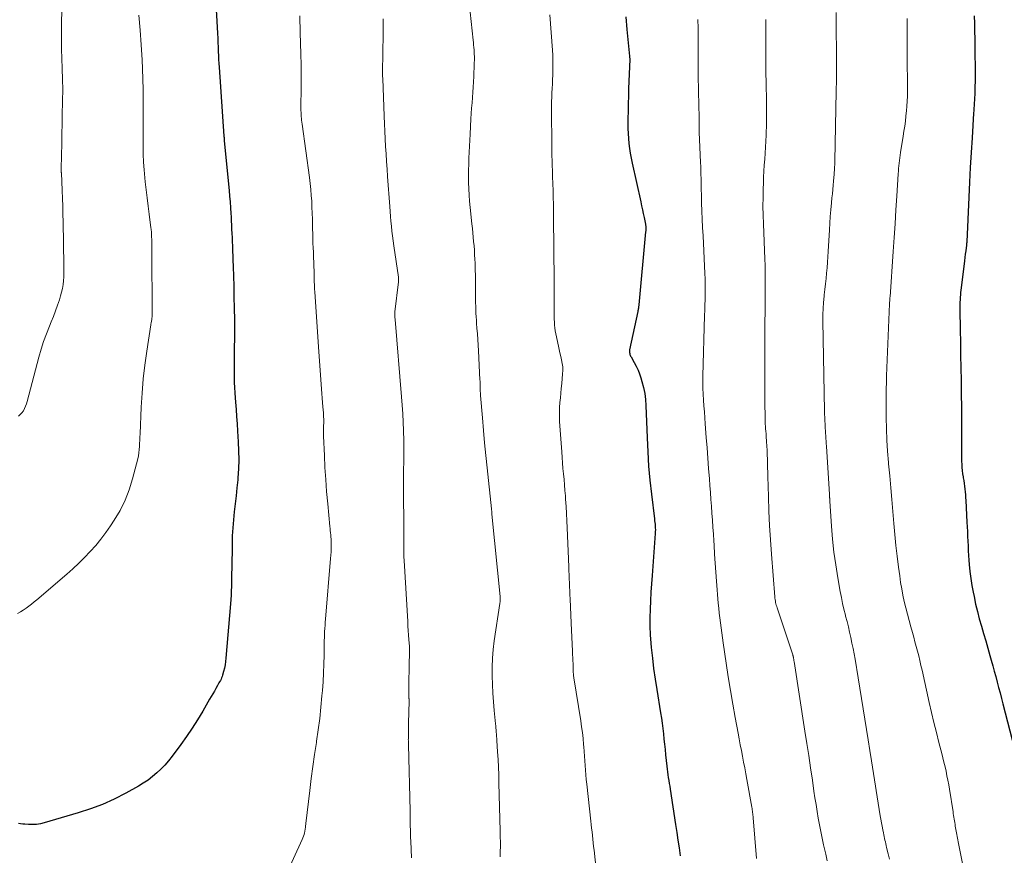
# Model space of a CAD drawing. Units: feet. Extents: x 1909998 to 1915028, y 539996 to 545000.
# Drawn here: x 1912073 to 1912222, y 540570 to 540696 of the extents above; entities that cross this region are included whole.
import ezdxf

# ---------------------------------------------------------------- set-up
doc = ezdxf.new("R2010")
doc.units = ezdxf.units.FT
doc.header["$LTSCALE"] = 100
doc.header["$MEASUREMENT"] = 0
doc.layers.add('CONTOUR INDEX', color=32, linetype='Continuous', lineweight=25)
doc.layers.add('CONTOUR INTERMEDIATE', color=40, linetype='Continuous', lineweight=15)

msp = doc.modelspace()

# ---------------------------------------------------------------- linework, layer by layer
at = {"layer": 'CONTOUR INDEX', "flags": 128}
for points, elevation in [([(1912102.37, 540699.81), (1912102.69, 540694.43), (1912102.7, 540694.16), (1912102.71, 540693.89), (1912102.72, 540693.62), (1912102.73, 540693.35), (1912102.74, 540693.07), (1912102.75, 540692.8), (1912102.76, 540692.53), (1912102.77, 540692.26), (1912102.79, 540691.62), (1912102.82, 540691.03), (1912102.85, 540690.44), (1912102.88, 540689.85), (1912102.92, 540689.26), (1912103.64, 540678.85), (1912103.65, 540678.76), (1912103.66, 540678.67), (1912103.66, 540678.58), (1912103.67, 540678.49), (1912103.68, 540678.4), (1912103.69, 540678.31), (1912103.7, 540678.22), (1912103.71, 540678.13), (1912104.44, 540670.63), (1912104.51, 540669.76), (1912104.59, 540668.89), (1912104.64, 540668.02), (1912104.7, 540667.14), (1912104.72, 540666.66), (1912104.75, 540666.03), (1912104.79, 540665.4), (1912104.82, 540664.77), (1912104.85, 540664.14), (1912104.88, 540663.51), (1912104.91, 540662.88), (1912104.93, 540662.25), (1912104.96, 540661.63), (1912104.97, 540661.43), (1912105, 540660.7), (1912105.02, 540659.97), (1912105.05, 540659.24), (1912105.07, 540658.51), (1912105.08, 540658.21), (1912105.11, 540657.34), (1912105.13, 540656.46), (1912105.15, 540655.58), (1912105.17, 540654.71), (1912105.21, 540652.67), (1912105.23, 540651.21), (1912105.24, 540649.75), (1912105.24, 540648.3), (1912105.22, 540646.84), (1912105.2, 540645.48), (1912105.19, 540644.7), (1912105.18, 540643.92), (1912105.19, 540643.14), (1912105.19, 540642.36), (1912105.21, 540641.58), (1912105.24, 540640.8), (1912105.28, 540640.02), (1912105.34, 540639.24), (1912105.39, 540638.6), (1912105.48, 540637.51), (1912105.56, 540636.41), (1912105.64, 540635.32), (1912105.71, 540634.22), (1912105.82, 540632.59), (1912105.87, 540631.23), (1912105.89, 540629.87), (1912105.84, 540628.51), (1912105.75, 540627.15), (1912105.73, 540626.86), (1912105.61, 540625.65), (1912105.49, 540624.43), (1912105.36, 540623.22), (1912105.22, 540622.01), (1912105.09, 540620.8), (1912104.99, 540619.59), (1912104.92, 540618.37), (1912104.88, 540617.15), (1912104.83, 540613.38), (1912104.82, 540612.72), (1912104.81, 540612.06), (1912104.79, 540611.4), (1912104.78, 540610.73), (1912104.76, 540610.07), (1912104.73, 540609.41), (1912104.69, 540608.75), (1912104.64, 540608.09), (1912103.96, 540599.89), (1912103.9, 540599.37), (1912103.83, 540598.86), (1912103.72, 540598.36), (1912103.6, 540597.86), (1912103.44, 540597.27), (1912103.37, 540597.07), (1912103.3, 540596.87), (1912103.21, 540596.68), (1912103.11, 540596.49), (1912103, 540596.3), (1912102.9, 540596.12), (1912102.79, 540595.93), (1912102.69, 540595.74), (1912102.43, 540595.29), (1912102.2, 540594.88), (1912101.96, 540594.46), (1912101.72, 540594.05), (1912101.49, 540593.64), (1912100.44, 540591.85), (1912099.65, 540590.56), (1912098.84, 540589.28), (1912097.99, 540588.03), (1912097.11, 540586.81), (1912095.79, 540585.03), (1912095.26, 540584.35), (1912094.71, 540583.7), (1912094.11, 540583.09), (1912093.5, 540582.5), (1912092.84, 540581.95), (1912092.16, 540581.43), (1912091.45, 540580.95), (1912090.72, 540580.51), (1912088.8, 540579.44), (1912087.06, 540578.55), (1912085.29, 540577.74), (1912083.47, 540577.05), (1912081.61, 540576.45), (1912076.46, 540574.96), (1912075.87, 540574.82), (1912075.28, 540574.72), (1912074.68, 540574.69), (1912074.08, 540574.69), (1912073.5, 540574.73), (1912073.19, 540574.76), (1912072.88, 540574.8), (1912072.57, 540574.87)], 1100), ([(1912164.46, 540696.88), (1912164.64, 540695), (1912165.04, 540690.95), (1912165.04, 540690.88), (1912165.05, 540690.8), (1912165.05, 540690.73), (1912165.06, 540690.66), (1912165.06, 540690.54), (1912165.06, 540690.42), (1912164.9, 540686.04), (1912164.86, 540684.91), (1912164.83, 540683.78), (1912164.81, 540682.64), (1912164.79, 540681.51), (1912164.78, 540680.74), (1912164.78, 540679.99), (1912164.81, 540679.24), (1912164.86, 540678.49), (1912164.94, 540677.74), (1912165.04, 540677), (1912165.15, 540676.26), (1912165.29, 540675.52), (1912165.44, 540674.78), (1912166.74, 540668.9), (1912166.87, 540668.31), (1912167, 540667.72), (1912167.12, 540667.14), (1912167.24, 540666.55), (1912167.45, 540665.52), (1912167.46, 540665.44), (1912167.47, 540665.37), (1912167.48, 540665.3), (1912167.49, 540665.22), (1912167.5, 540665.15), (1912167.5, 540665.07), (1912167.51, 540665), (1912167.5, 540664.93), (1912167.5, 540664.83), (1912167.5, 540664.71), (1912167.49, 540664.6), (1912167.48, 540664.48), (1912167.47, 540664.36), (1912166.43, 540653.31), (1912166.42, 540653.18), (1912166.4, 540653.05), (1912166.39, 540652.93), (1912166.37, 540652.8), (1912166.35, 540652.68), (1912166.33, 540652.55), (1912166.3, 540652.43), (1912166.28, 540652.3), (1912165.05, 540646.5), (1912165.03, 540646.36), (1912165.03, 540646.23), (1912165.04, 540646.09), (1912165.06, 540645.95), (1912165.09, 540645.82), (1912165.14, 540645.69), (1912165.2, 540645.56), (1912165.26, 540645.44), (1912165.76, 540644.59), (1912166.05, 540644.03), (1912166.32, 540643.46), (1912166.55, 540642.88), (1912166.76, 540642.28), (1912166.92, 540641.72), (1912167.15, 540640.82), (1912167.34, 540639.92), (1912167.45, 540639.01), (1912167.52, 540638.09), (1912167.69, 540633.22), (1912167.79, 540631.08), (1912167.93, 540628.94), (1912168.12, 540626.8), (1912168.35, 540624.66), (1912168.8, 540620.94), (1912168.83, 540620.67), (1912168.86, 540620.39), (1912168.89, 540620.12), (1912168.91, 540619.84), (1912168.93, 540619.57), (1912168.94, 540619.29), (1912168.93, 540619.01), (1912168.92, 540618.74), (1912168.44, 540612.39), (1912168.35, 540611.11), (1912168.27, 540609.83), (1912168.2, 540608.55), (1912168.14, 540607.27), (1912168.12, 540605.98), (1912168.12, 540604.7), (1912168.18, 540603.42), (1912168.27, 540602.14), (1912168.33, 540601.49), (1912168.49, 540599.89), (1912168.68, 540598.3), (1912168.9, 540596.7), (1912169.15, 540595.11), (1912169.74, 540591.59), (1912169.86, 540590.8), (1912169.98, 540590.01), (1912170.08, 540589.22), (1912170.16, 540588.43), (1912170.24, 540587.63), (1912170.33, 540586.84), (1912170.41, 540586.04), (1912170.49, 540585.25), (1912170.66, 540583.53), (1912170.71, 540583.09), (1912170.76, 540582.66), (1912170.83, 540582.23), (1912170.9, 540581.79), (1912170.97, 540581.36), (1912171.04, 540580.93), (1912171.11, 540580.5), (1912171.18, 540580.06), (1912172.01, 540574.68), (1912172.19, 540573.5), (1912172.36, 540572.33), (1912172.53, 540571.15), (1912172.69, 540569.97)], 1080), ([(1912217.19, 540697.07), (1912217.23, 540695.9), (1912217.26, 540694.73), (1912217.28, 540693.56), (1912217.29, 540692.39), (1912217.32, 540688.18), (1912217.32, 540687.6), (1912217.32, 540687.02), (1912217.31, 540686.44), (1912217.29, 540685.86), (1912217.28, 540685.5), (1912217.27, 540685.1), (1912217.25, 540684.7), (1912217.23, 540684.3), (1912217.21, 540683.9), (1912217.18, 540683.5), (1912217.16, 540683.1), (1912217.13, 540682.71), (1912217.11, 540682.31), (1912216.87, 540678.61), (1912216.73, 540676.36), (1912216.6, 540674.11), (1912216.48, 540671.86), (1912216.37, 540669.61), (1912216.07, 540662.85), (1912216.06, 540662.79), (1912216.06, 540662.72), (1912216.05, 540662.66), (1912216.05, 540662.6), (1912216.04, 540662.53), (1912216.04, 540662.47), (1912216.03, 540662.4), (1912216.02, 540662.34), (1912215.91, 540661.48), (1912215.85, 540660.99), (1912215.79, 540660.5), (1912215.72, 540660), (1912215.66, 540659.51), (1912215.18, 540655.56), (1912215.14, 540655.2), (1912215.11, 540654.83), (1912215.08, 540654.47), (1912215.05, 540654.1), (1912215.04, 540653.73), (1912215.03, 540653.36), (1912215.02, 540653), (1912215.02, 540652.63), (1912215.08, 540649.53), (1912215.11, 540647.62), (1912215.14, 540645.7), (1912215.18, 540643.79), (1912215.21, 540641.87), (1912215.25, 540639.62), (1912215.28, 540638.05), (1912215.29, 540636.47), (1912215.29, 540634.89), (1912215.29, 540633.31), (1912215.27, 540631.11), (1912215.27, 540630.63), (1912215.27, 540630.15), (1912215.29, 540629.67), (1912215.31, 540629.19), (1912215.34, 540628.71), (1912215.39, 540628.24), (1912215.45, 540627.76), (1912215.52, 540627.28), (1912215.54, 540627.15), (1912215.61, 540626.73), (1912215.67, 540626.3), (1912215.73, 540625.88), (1912215.78, 540625.45), (1912215.83, 540625.02), (1912215.87, 540624.59), (1912215.9, 540624.16), (1912215.92, 540623.73), (1912216.09, 540620.46), (1912216.12, 540619.74), (1912216.16, 540619.01), (1912216.2, 540618.29), (1912216.23, 540617.57), (1912216.27, 540616.85), (1912216.31, 540616.13), (1912216.36, 540615.41), (1912216.41, 540614.68), (1912216.45, 540614.02), (1912216.55, 540612.97), (1912216.68, 540611.92), (1912216.84, 540610.88), (1912217.03, 540609.84), (1912217.17, 540609.18), (1912217.41, 540608.05), (1912217.68, 540606.93), (1912217.97, 540605.82), (1912218.29, 540604.71), (1912218.61, 540603.6), (1912218.94, 540602.5), (1912219.26, 540601.39), (1912219.58, 540600.28), (1912219.79, 540599.54), (1912220.02, 540598.73), (1912220.24, 540597.91), (1912220.46, 540597.08), (1912220.68, 540596.26), (1912220.9, 540595.44), (1912221.11, 540594.62), (1912221.33, 540593.79), (1912221.54, 540592.97), (1912223.31, 540586.15)], 1060)]:
    msp.add_lwpolyline(points, dxfattribs=dict(at, elevation=elevation))
at = {"layer": 'CONTOUR INTERMEDIATE', "flags": 128}
for points, elevation in [([(1912079.15, 540700.42), (1912079.07, 540695.79), (1912079.06, 540694.73), (1912079.05, 540693.67), (1912079.07, 540692.62), (1912079.09, 540691.56), (1912079.1, 540691.03), (1912079.13, 540690.24), (1912079.15, 540689.44), (1912079.18, 540688.64), (1912079.21, 540687.85), (1912079.24, 540687.05), (1912079.25, 540686.26), (1912079.25, 540685.46), (1912079.24, 540684.66), (1912079.05, 540675.26), (1912079.05, 540675.03), (1912079.04, 540674.8), (1912079.03, 540674.57), (1912079.02, 540674.35), (1912079.01, 540674.02), (1912079.01, 540673.96), (1912079.01, 540673.89), (1912079.01, 540673.83), (1912079.01, 540673.76), (1912079.01, 540673.75), (1912079.02, 540673.69), (1912079.02, 540673.63), (1912079.03, 540673.58), (1912079.03, 540673.52), (1912079.04, 540673.46), (1912079.04, 540673.41), (1912079.04, 540673.35), (1912079.05, 540673.29), (1912079.17, 540670.6), (1912079.21, 540669.42), (1912079.26, 540668.24), (1912079.29, 540667.05), (1912079.31, 540665.87), (1912079.43, 540659.32), (1912079.43, 540658.73), (1912079.42, 540658.15), (1912079.4, 540657.56), (1912079.37, 540656.97), (1912079.31, 540656.39), (1912079.22, 540655.81), (1912079.09, 540655.24), (1912078.94, 540654.68), (1912078.76, 540654.1), (1912078.48, 540653.25), (1912078.18, 540652.41), (1912077.86, 540651.58), (1912077.52, 540650.76), (1912077.24, 540650.11), (1912076.78, 540648.96), (1912076.35, 540647.8), (1912075.97, 540646.62), (1912075.63, 540645.43), (1912073.88, 540638.7), (1912073.77, 540638.34), (1912073.63, 540637.98), (1912073.47, 540637.64), (1912073.29, 540637.31), (1912073.07, 540637), (1912072.83, 540636.72), (1912072.56, 540636.46)], 1108), ([(1912140.61, 540700.46), (1912141.37, 540693.37), (1912141.4, 540693.01), (1912141.44, 540692.64), (1912141.47, 540692.28), (1912141.5, 540691.91), (1912141.52, 540691.63), (1912141.53, 540691.4), (1912141.54, 540691.18), (1912141.55, 540690.95), (1912141.55, 540690.72), (1912141.55, 540690.49), (1912141.55, 540690.26), (1912141.54, 540690.04), (1912141.54, 540689.81), (1912141.45, 540687.88), (1912141.41, 540687.08), (1912141.36, 540686.28), (1912141.31, 540685.48), (1912141.25, 540684.68), (1912141.2, 540683.88), (1912141.14, 540683.08), (1912141.09, 540682.28), (1912141.04, 540681.48), (1912140.91, 540679.17), (1912140.86, 540678.26), (1912140.82, 540677.35), (1912140.77, 540676.44), (1912140.73, 540675.53), (1912140.69, 540674.62), (1912140.67, 540673.71), (1912140.67, 540672.81), (1912140.68, 540671.9), (1912140.68, 540671.82), (1912140.72, 540670.88), (1912140.76, 540669.93), (1912140.84, 540668.99), (1912140.92, 540668.05), (1912141.18, 540665.56), (1912141.25, 540664.89), (1912141.32, 540664.23), (1912141.38, 540663.57), (1912141.44, 540662.9), (1912141.5, 540662.24), (1912141.55, 540661.58), (1912141.59, 540660.91), (1912141.62, 540660.24), (1912141.65, 540659.64), (1912141.68, 540658.68), (1912141.7, 540657.71), (1912141.72, 540656.75), (1912141.73, 540655.78), (1912141.73, 540654.67), (1912141.73, 540654.15), (1912141.74, 540653.62), (1912141.75, 540653.1), (1912141.76, 540652.58), (1912141.78, 540652.05), (1912141.81, 540651.53), (1912141.85, 540651.01), (1912141.89, 540650.49), (1912141.94, 540649.81), (1912142.01, 540648.95), (1912142.07, 540648.09), (1912142.13, 540647.23), (1912142.18, 540646.37), (1912142.4, 540641.96), (1912142.41, 540641.78), (1912142.41, 540641.6), (1912142.42, 540641.42), (1912142.42, 540641.24), (1912142.42, 540641.06), (1912142.43, 540640.88), (1912142.43, 540640.7), (1912142.44, 540640.52), (1912142.44, 540640.45), (1912142.45, 540640.23), (1912142.46, 540640.02), (1912142.48, 540639.8), (1912142.5, 540639.59), (1912142.77, 540636.23), (1912142.93, 540634.33), (1912143.1, 540632.44), (1912143.29, 540630.55), (1912143.48, 540628.66), (1912144.13, 540622.44), (1912144.14, 540622.34), (1912144.15, 540622.24), (1912144.17, 540622.14), (1912144.18, 540622.04), (1912144.19, 540621.94), (1912144.2, 540621.84), (1912144.21, 540621.74), (1912144.22, 540621.64), (1912145.46, 540609.22), (1912145.46, 540609.15), (1912145.47, 540609.07), (1912145.48, 540608.99), (1912145.48, 540608.91), (1912145.48, 540608.84), (1912145.48, 540608.76), (1912145.48, 540608.68), (1912145.47, 540608.6), (1912145.47, 540608.55), (1912145.46, 540608.44), (1912145.45, 540608.33), (1912145.43, 540608.23), (1912145.42, 540608.12), (1912144.56, 540602.48), (1912144.39, 540601.17), (1912144.28, 540599.85), (1912144.23, 540598.53), (1912144.23, 540597.21), (1912144.23, 540597.19), (1912144.28, 540595.87), (1912144.35, 540594.56), (1912144.45, 540593.24), (1912144.57, 540591.93), (1912144.76, 540589.95), (1912144.79, 540589.63), (1912144.82, 540589.31), (1912144.85, 540588.99), (1912144.87, 540588.67), (1912144.9, 540588.35), (1912144.92, 540588.03), (1912144.94, 540587.71), (1912144.96, 540587.39), (1912145.07, 540585.7), (1912145.13, 540584.53), (1912145.19, 540583.37), (1912145.23, 540582.2), (1912145.27, 540581.03), (1912145.46, 540573.71), (1912145.46, 540573.34), (1912145.47, 540572.97), (1912145.48, 540572.61), (1912145.49, 540572.24), (1912145.49, 540572.18), (1912145.49, 540571.84), (1912145.49, 540571.5), (1912145.49, 540571.17), (1912145.48, 540570.83), (1912145.48, 540570.5), (1912145.47, 540570.16), (1912145.46, 540569.83)], 1088), ([(1912152.95, 540697.19), (1912153.37, 540691.84), (1912153.41, 540691.1), (1912153.44, 540690.36), (1912153.45, 540689.62), (1912153.45, 540688.88), (1912153.44, 540688.73), (1912153.42, 540688.06), (1912153.4, 540687.4), (1912153.37, 540686.74), (1912153.33, 540686.07), (1912153.29, 540685.41), (1912153.27, 540684.74), (1912153.25, 540684.08), (1912153.25, 540683.41), (1912153.28, 540676.77), (1912153.29, 540676.27), (1912153.3, 540675.76), (1912153.31, 540675.26), (1912153.32, 540674.75), (1912153.34, 540674.25), (1912153.36, 540673.74), (1912153.38, 540673.24), (1912153.4, 540672.73), (1912153.44, 540671.65), (1912153.47, 540670.61), (1912153.5, 540669.57), (1912153.52, 540668.53), (1912153.53, 540667.48), (1912153.59, 540660.91), (1912153.6, 540660.28), (1912153.6, 540659.66), (1912153.61, 540659.04), (1912153.61, 540658.41), (1912153.61, 540657.79), (1912153.61, 540657.16), (1912153.62, 540656.54), (1912153.62, 540655.92), (1912153.64, 540652.5), (1912153.64, 540652.05), (1912153.64, 540651.61), (1912153.65, 540651.16), (1912153.66, 540650.72), (1912153.68, 540650.27), (1912153.72, 540649.83), (1912153.78, 540649.39), (1912153.86, 540648.96), (1912154.27, 540647.09), (1912154.39, 540646.56), (1912154.51, 540646.04), (1912154.63, 540645.51), (1912154.76, 540644.98), (1912154.86, 540644.46), (1912154.92, 540643.93), (1912154.94, 540643.39), (1912154.91, 540642.86), (1912154.78, 540641.4), (1912154.71, 540640.68), (1912154.64, 540639.96), (1912154.57, 540639.24), (1912154.5, 540638.53), (1912154.45, 540637.81), (1912154.43, 540637.09), (1912154.43, 540636.37), (1912154.46, 540635.65), (1912154.77, 540631.07), (1912154.83, 540630.24), (1912154.89, 540629.4), (1912154.96, 540628.57), (1912155.04, 540627.74), (1912155.12, 540626.91), (1912155.19, 540626.07), (1912155.26, 540625.24), (1912155.32, 540624.41), (1912155.35, 540623.91), (1912155.42, 540622.83), (1912155.49, 540621.74), (1912155.54, 540620.66), (1912155.59, 540619.57), (1912155.84, 540613.68), (1912155.87, 540613.08), (1912155.89, 540612.47), (1912155.91, 540611.87), (1912155.94, 540611.27), (1912155.96, 540610.66), (1912155.98, 540610.06), (1912156.01, 540609.45), (1912156.03, 540608.85), (1912156.2, 540605.17), (1912156.25, 540604.12), (1912156.3, 540603.06), (1912156.35, 540602), (1912156.39, 540600.95), (1912156.47, 540599.41), (1912156.48, 540599.12), (1912156.49, 540598.83), (1912156.5, 540598.54), (1912156.51, 540598.25), (1912156.51, 540597.94), (1912156.52, 540597.8), (1912156.52, 540597.67), (1912156.53, 540597.54), (1912156.54, 540597.4), (1912156.55, 540597.27), (1912156.57, 540597.14), (1912156.59, 540597), (1912156.61, 540596.87), (1912157.65, 540590.37), (1912157.78, 540589.49), (1912157.9, 540588.6), (1912158, 540587.71), (1912158.08, 540586.82), (1912158.1, 540586.44), (1912158.16, 540585.73), (1912158.21, 540585.03), (1912158.26, 540584.33), (1912158.31, 540583.62), (1912158.37, 540582.92), (1912158.42, 540582.22), (1912158.49, 540581.52), (1912158.56, 540580.82), (1912159.18, 540575.23), (1912159.24, 540574.68), (1912159.3, 540574.13), (1912159.36, 540573.57), (1912159.42, 540573.02), (1912159.48, 540572.47), (1912159.54, 540571.92), (1912159.6, 540571.37), (1912159.66, 540570.81), (1912160.77, 540560.14)], 1084), ([(1912196.3, 540697.55), (1912196.31, 540695.85), (1912196.32, 540694.15), (1912196.34, 540692.45), (1912196.35, 540690.75), (1912196.35, 540689.05), (1912196.34, 540687.35), (1912196.31, 540685.65), (1912196.11, 540675.04), (1912196.1, 540674.85), (1912196.09, 540674.65), (1912196.09, 540674.46), (1912196.08, 540674.27), (1912196.07, 540674.15), (1912196.06, 540674.01), (1912196.06, 540673.88), (1912196.05, 540673.74), (1912196.04, 540673.61), (1912196.03, 540673.47), (1912196.02, 540673.34), (1912196.01, 540673.2), (1912196, 540673.07), (1912195.92, 540672.05), (1912195.86, 540671.41), (1912195.8, 540670.77), (1912195.74, 540670.13), (1912195.67, 540669.49), (1912195.59, 540668.74), (1912195.5, 540667.72), (1912195.41, 540666.71), (1912195.34, 540665.69), (1912195.28, 540664.67), (1912195.12, 540661.4), (1912195.07, 540660.58), (1912195.01, 540659.76), (1912194.94, 540658.94), (1912194.86, 540658.12), (1912194.77, 540657.3), (1912194.68, 540656.48), (1912194.59, 540655.66), (1912194.51, 540654.85), (1912194.48, 540654.63), (1912194.4, 540653.7), (1912194.34, 540652.78), (1912194.31, 540651.85), (1912194.31, 540650.92), (1912194.54, 540637.26), (1912194.55, 540636.77), (1912194.57, 540636.27), (1912194.59, 540635.77), (1912194.62, 540635.28), (1912194.63, 540635.07), (1912194.66, 540634.68), (1912194.68, 540634.28), (1912194.71, 540633.89), (1912194.73, 540633.5), (1912194.75, 540633.11), (1912194.77, 540632.72), (1912194.8, 540632.33), (1912194.82, 540631.94), (1912195.28, 540624.62), (1912195.28, 540624.55), (1912195.29, 540624.49), (1912195.29, 540624.43), (1912195.3, 540624.36), (1912195.3, 540624.35), (1912195.31, 540624.29), (1912195.31, 540624.24), (1912195.32, 540624.18), (1912195.32, 540624.13), (1912195.33, 540624.07), (1912195.34, 540624.02), (1912195.34, 540623.96), (1912195.34, 540623.91), (1912195.35, 540623.88), (1912195.35, 540623.82), (1912195.35, 540623.75), (1912195.36, 540623.68), (1912195.36, 540623.62), (1912195.61, 540619.83), (1912195.77, 540617.87), (1912195.97, 540615.92), (1912196.24, 540613.97), (1912196.56, 540612.03), (1912196.93, 540609.94), (1912197.1, 540609.05), (1912197.28, 540608.15), (1912197.49, 540607.26), (1912197.71, 540606.38), (1912197.74, 540606.23), (1912197.95, 540605.42), (1912198.15, 540604.61), (1912198.34, 540603.79), (1912198.52, 540602.98), (1912198.7, 540602.16), (1912198.86, 540601.34), (1912199.02, 540600.52), (1912199.16, 540599.7), (1912199.63, 540596.91), (1912199.89, 540595.34), (1912200.14, 540593.77), (1912200.39, 540592.2), (1912200.64, 540590.63), (1912200.89, 540589.06), (1912201.14, 540587.49), (1912201.39, 540585.92), (1912201.64, 540584.35), (1912202.97, 540576.03), (1912203.06, 540575.5), (1912203.15, 540574.97), (1912203.25, 540574.45), (1912203.35, 540573.92), (1912203.46, 540573.42), (1912203.51, 540573.15), (1912203.57, 540572.88), (1912203.63, 540572.6), (1912203.69, 540572.33), (1912203.75, 540572.06), (1912203.81, 540571.78), (1912203.88, 540571.51), (1912203.94, 540571.24), (1912204.19, 540570.24), (1912204.38, 540569.47)], 1068), ([(1912090.77, 540697.15), (1912090.98, 540694.9), (1912091.14, 540692.66), (1912091.26, 540690.41), (1912091.33, 540689.02), (1912091.39, 540687.46), (1912091.43, 540685.91), (1912091.44, 540684.35), (1912091.43, 540682.79), (1912091.42, 540682.05), (1912091.41, 540680.86), (1912091.41, 540679.67), (1912091.41, 540678.48), (1912091.41, 540677.29), (1912091.44, 540676.1), (1912091.49, 540674.92), (1912091.57, 540673.73), (1912091.67, 540672.55), (1912091.73, 540671.94), (1912091.87, 540670.71), (1912092.01, 540669.49), (1912092.16, 540668.27), (1912092.32, 540667.05), (1912092.61, 540664.95), (1912092.63, 540664.78), (1912092.65, 540664.6), (1912092.67, 540664.43), (1912092.68, 540664.26), (1912092.69, 540664.09), (1912092.7, 540663.92), (1912092.71, 540663.74), (1912092.71, 540663.57), (1912092.72, 540663.26), (1912092.72, 540662.93), (1912092.73, 540662.6), (1912092.73, 540662.27), (1912092.73, 540661.94), (1912092.78, 540651.68), (1912092.77, 540651.57), (1912092.77, 540651.46), (1912092.76, 540651.35), (1912092.75, 540651.24), (1912092.74, 540651.13), (1912092.73, 540651.03), (1912092.71, 540650.92), (1912092.69, 540650.81), (1912092.68, 540650.79), (1912092.65, 540650.67), (1912092.63, 540650.55), (1912092.61, 540650.43), (1912092.59, 540650.31), (1912091.98, 540646.33), (1912091.69, 540644.22), (1912091.44, 540642.11), (1912091.27, 540639.98), (1912091.14, 540637.86), (1912090.95, 540633.79), (1912090.93, 540633.32), (1912090.91, 540632.84), (1912090.89, 540632.37), (1912090.88, 540631.89), (1912090.84, 540631.42), (1912090.79, 540630.95), (1912090.71, 540630.49), (1912090.61, 540630.03), (1912089.83, 540627.01), (1912089.32, 540625.36), (1912088.7, 540623.75), (1912087.92, 540622.22), (1912087.04, 540620.73), (1912086.48, 540619.89), (1912085.77, 540618.87), (1912085.03, 540617.88), (1912084.24, 540616.93), (1912083.42, 540616), (1912082.56, 540615.11), (1912081.68, 540614.24), (1912080.77, 540613.4), (1912079.85, 540612.57), (1912075.34, 540608.7), (1912074.94, 540608.37), (1912074.54, 540608.04), (1912074.13, 540607.73), (1912073.71, 540607.43), (1912073.28, 540607.14), (1912072.85, 540606.87), (1912072.4, 540606.62)], 1104), ([(1912115.13, 540697.05), (1912115.16, 540696.19), (1912115.18, 540695.33), (1912115.21, 540694.47), (1912115.26, 540692.91), (1912115.3, 540691.26), (1912115.33, 540689.62), (1912115.34, 540687.98), (1912115.34, 540686.34), (1912115.31, 540683.01), (1912115.31, 540682.72), (1912115.32, 540682.43), (1912115.33, 540682.13), (1912115.35, 540681.84), (1912115.37, 540681.54), (1912115.4, 540681.25), (1912115.43, 540680.96), (1912115.47, 540680.67), (1912116.59, 540672.58), (1912116.7, 540671.68), (1912116.8, 540670.79), (1912116.87, 540669.89), (1912116.93, 540668.99), (1912116.97, 540668.09), (1912117, 540667.19), (1912117.03, 540666.29), (1912117.05, 540665.39), (1912117.09, 540663.49), (1912117.09, 540663.15), (1912117.11, 540662.81), (1912117.12, 540662.47), (1912117.14, 540662.13), (1912117.16, 540661.79), (1912117.18, 540661.45), (1912117.19, 540661.1), (1912117.21, 540660.76), (1912117.29, 540658.15), (1912117.31, 540657.8), (1912117.32, 540657.44), (1912117.33, 540657.09), (1912117.33, 540656.73), (1912117.35, 540656.38), (1912117.36, 540656.02), (1912117.38, 540655.67), (1912117.4, 540655.31), (1912117.55, 540653.01), (1912117.64, 540651.5), (1912117.75, 540650), (1912117.85, 540648.49), (1912117.96, 540646.99), (1912118.44, 540640.57), (1912118.49, 540639.9), (1912118.54, 540639.22), (1912118.59, 540638.55), (1912118.64, 540637.88), (1912118.71, 540637), (1912118.72, 540636.77), (1912118.74, 540636.54), (1912118.74, 540636.31), (1912118.75, 540636.07), (1912118.75, 540635.84), (1912118.75, 540635.61), (1912118.75, 540635.38), (1912118.74, 540635.14), (1912118.73, 540634.9), (1912118.73, 540634.54), (1912118.72, 540634.18), (1912118.73, 540633.83), (1912118.74, 540633.47), (1912118.86, 540630.53), (1912118.94, 540628.7), (1912119.05, 540626.88), (1912119.19, 540625.06), (1912119.35, 540623.24), (1912119.69, 540619.8), (1912119.72, 540619.48), (1912119.75, 540619.16), (1912119.78, 540618.84), (1912119.81, 540618.52), (1912119.84, 540618.21), (1912119.86, 540617.89), (1912119.87, 540617.57), (1912119.88, 540617.25), (1912119.88, 540616.91), (1912119.88, 540616.42), (1912119.86, 540615.93), (1912119.84, 540615.44), (1912119.8, 540614.95), (1912119.02, 540605.77), (1912118.98, 540605.31), (1912118.95, 540604.84), (1912118.92, 540604.38), (1912118.89, 540603.92), (1912118.87, 540603.46), (1912118.85, 540602.99), (1912118.84, 540602.53), (1912118.83, 540602.07), (1912118.81, 540600.32), (1912118.77, 540598.98), (1912118.72, 540597.64), (1912118.65, 540596.31), (1912118.55, 540594.97), (1912118.49, 540594.18), (1912118.33, 540592.46), (1912118.15, 540590.73), (1912117.92, 540589.01), (1912117.67, 540587.3), (1912117.64, 540587.11), (1912117.37, 540585.3), (1912117.11, 540583.49), (1912116.87, 540581.68), (1912116.64, 540579.86), (1912116.04, 540574.84), (1912116.02, 540574.69), (1912116, 540574.53), (1912115.99, 540574.38), (1912115.97, 540574.23), (1912115.96, 540574.07), (1912115.93, 540573.92), (1912115.91, 540573.77), (1912115.88, 540573.62), (1912115.83, 540573.42), (1912115.77, 540573.17), (1912115.7, 540572.92), (1912115.61, 540572.68), (1912115.51, 540572.44), (1912112.88, 540566.68)], 1096), ([(1912127.76, 540696.59), (1912127.76, 540696.09), (1912127.76, 540695.58), (1912127.76, 540695.08), (1912127.76, 540694.58), (1912127.71, 540691.16), (1912127.7, 540690.9), (1912127.7, 540690.64), (1912127.69, 540690.38), (1912127.68, 540690.12), (1912127.67, 540689.86), (1912127.67, 540689.6), (1912127.66, 540689.34), (1912127.66, 540689.08), (1912127.66, 540688.92), (1912127.66, 540688.58), (1912127.66, 540688.24), (1912127.67, 540687.9), (1912127.68, 540687.56), (1912127.89, 540681.87), (1912127.93, 540680.73), (1912127.98, 540679.58), (1912128.05, 540678.44), (1912128.11, 540677.3), (1912128.19, 540676.15), (1912128.27, 540675.01), (1912128.34, 540673.87), (1912128.42, 540672.73), (1912128.75, 540668.19), (1912128.81, 540667.45), (1912128.87, 540666.7), (1912128.93, 540665.96), (1912129, 540665.22), (1912129.07, 540664.48), (1912129.16, 540663.74), (1912129.25, 540663), (1912129.36, 540662.27), (1912130.06, 540657.51), (1912130.07, 540657.42), (1912130.08, 540657.33), (1912130.09, 540657.24), (1912130.09, 540657.14), (1912130.09, 540657.05), (1912130.09, 540656.96), (1912130.08, 540656.87), (1912130.07, 540656.78), (1912129.51, 540652.27), (1912129.5, 540652.2), (1912129.49, 540652.14), (1912129.49, 540652.07), (1912129.49, 540652), (1912129.49, 540651.93), (1912129.49, 540651.86), (1912129.49, 540651.79), (1912129.5, 540651.72), (1912129.51, 540651.6), (1912129.52, 540651.48), (1912129.53, 540651.35), (1912129.54, 540651.22), (1912129.55, 540651.1), (1912130.52, 540639.4), (1912130.62, 540638.12), (1912130.7, 540636.85), (1912130.77, 540635.57), (1912130.82, 540634.29), (1912130.88, 540632.75), (1912130.89, 540632.25), (1912130.9, 540631.74), (1912130.9, 540631.23), (1912130.89, 540630.72), (1912130.88, 540630.22), (1912130.87, 540629.71), (1912130.86, 540629.2), (1912130.85, 540628.69), (1912130.83, 540627.56), (1912130.82, 540626.49), (1912130.81, 540625.41), (1912130.82, 540624.34), (1912130.83, 540623.27), (1912130.87, 540621.61), (1912130.88, 540621.02), (1912130.88, 540620.43), (1912130.88, 540619.84), (1912130.88, 540619.25), (1912130.88, 540619.22), (1912130.88, 540618.65), (1912130.88, 540618.07), (1912130.87, 540617.5), (1912130.87, 540616.92), (1912130.87, 540616.35), (1912130.88, 540615.77), (1912130.9, 540615.2), (1912130.93, 540614.62), (1912131.46, 540605.39), (1912131.5, 540604.71), (1912131.54, 540604.03), (1912131.59, 540603.35), (1912131.63, 540602.68), (1912131.71, 540601.61), (1912131.72, 540601.46), (1912131.73, 540601.32), (1912131.73, 540601.17), (1912131.73, 540601.03), (1912131.73, 540600.88), (1912131.74, 540600.74), (1912131.73, 540600.59), (1912131.73, 540600.45), (1912131.7, 540599.13), (1912131.68, 540598.42), (1912131.66, 540597.7), (1912131.64, 540596.98), (1912131.63, 540596.26), (1912131.61, 540595.3), (1912131.61, 540595.07), (1912131.61, 540594.83), (1912131.61, 540594.59), (1912131.62, 540594.35), (1912131.64, 540594.06), (1912131.64, 540593.97), (1912131.65, 540593.88), (1912131.65, 540593.79), (1912131.66, 540593.7), (1912131.66, 540593.61), (1912131.66, 540593.52), (1912131.66, 540593.43), (1912131.66, 540593.34), (1912131.6, 540590.02), (1912131.59, 540589.61), (1912131.58, 540589.19), (1912131.57, 540588.78), (1912131.57, 540588.36), (1912131.56, 540587.8), (1912131.56, 540587.67), (1912131.55, 540587.53), (1912131.56, 540587.4), (1912131.56, 540587.27), (1912131.56, 540587.13), (1912131.56, 540587), (1912131.57, 540586.87), (1912131.57, 540586.74), (1912131.81, 540576.76), (1912131.82, 540576.19), (1912131.83, 540575.62), (1912131.85, 540575.05), (1912131.86, 540574.47), (1912131.88, 540573.9), (1912131.89, 540573.33), (1912131.91, 540572.76), (1912131.93, 540572.19), (1912132.03, 540569.68)], 1092), ([(1912175.39, 540696.49), (1912175.41, 540695.2), (1912175.41, 540693.91), (1912175.42, 540692.63), (1912175.41, 540691.48), (1912175.41, 540690.77), (1912175.41, 540690.05), (1912175.42, 540689.34), (1912175.42, 540688.63), (1912175.43, 540687.92), (1912175.44, 540687.2), (1912175.45, 540686.49), (1912175.47, 540685.78), (1912175.53, 540683.4), (1912175.54, 540682.9), (1912175.55, 540682.39), (1912175.56, 540681.89), (1912175.55, 540681.39), (1912175.55, 540681.05), (1912175.55, 540680.71), (1912175.55, 540680.38), (1912175.56, 540680.04), (1912175.57, 540679.7), (1912175.57, 540679.36), (1912175.59, 540679.02), (1912175.6, 540678.68), (1912175.62, 540678.34), (1912175.79, 540674.84), (1912175.82, 540674.24), (1912175.84, 540673.65), (1912175.85, 540673.05), (1912175.86, 540672.46), (1912175.87, 540671.86), (1912175.88, 540671.26), (1912175.89, 540670.67), (1912175.91, 540670.07), (1912175.95, 540668.77), (1912176, 540667.52), (1912176.04, 540666.27), (1912176.1, 540665.02), (1912176.16, 540663.78), (1912176.44, 540658.07), (1912176.48, 540657.27), (1912176.49, 540656.48), (1912176.5, 540655.69), (1912176.49, 540654.9), (1912176.47, 540654.1), (1912176.45, 540653.31), (1912176.43, 540652.52), (1912176.4, 540651.73), (1912176.15, 540642.51), (1912176.14, 540641.61), (1912176.15, 540640.71), (1912176.18, 540639.82), (1912176.23, 540638.92), (1912176.29, 540638.03), (1912176.36, 540637.13), (1912176.43, 540636.23), (1912176.49, 540635.34), (1912176.65, 540633.24), (1912176.76, 540631.68), (1912176.88, 540630.12), (1912177, 540628.56), (1912177.12, 540627.01), (1912177.2, 540625.99), (1912177.28, 540624.94), (1912177.36, 540623.89), (1912177.44, 540622.84), (1912177.51, 540621.79), (1912177.59, 540620.74), (1912177.66, 540619.7), (1912177.73, 540618.65), (1912177.78, 540617.6), (1912177.82, 540616.97), (1912177.89, 540615.61), (1912177.98, 540614.25), (1912178.08, 540612.88), (1912178.19, 540611.52), (1912178.47, 540608.2), (1912178.54, 540607.45), (1912178.62, 540606.7), (1912178.7, 540605.95), (1912178.8, 540605.2), (1912178.89, 540604.45), (1912179, 540603.7), (1912179.1, 540602.95), (1912179.21, 540602.2), (1912179.67, 540599.12), (1912179.98, 540597.05), (1912180.31, 540594.99), (1912180.66, 540592.93), (1912181.03, 540590.88), (1912181.46, 540588.53), (1912181.62, 540587.65), (1912181.79, 540586.77), (1912181.96, 540585.89), (1912182.13, 540585.02), (1912182.3, 540584.14), (1912182.47, 540583.26), (1912182.63, 540582.38), (1912182.79, 540581.5), (1912183.54, 540577.32), (1912183.58, 540577.11), (1912183.61, 540576.91), (1912183.64, 540576.71), (1912183.67, 540576.51), (1912183.7, 540576.3), (1912183.72, 540576.1), (1912183.74, 540575.89), (1912183.76, 540575.69), (1912184.26, 540569.56)], 1076), ([(1912185.65, 540696.49), (1912185.65, 540696.28), (1912185.66, 540690.24), (1912185.66, 540689.52), (1912185.67, 540688.79), (1912185.68, 540688.06), (1912185.69, 540687.33), (1912185.71, 540686.6), (1912185.72, 540685.87), (1912185.74, 540685.14), (1912185.75, 540684.41), (1912185.75, 540684.18), (1912185.76, 540683.33), (1912185.76, 540682.49), (1912185.75, 540681.64), (1912185.74, 540680.8), (1912185.69, 540679), (1912185.65, 540678.09), (1912185.61, 540677.18), (1912185.56, 540676.27), (1912185.49, 540675.36), (1912185.42, 540674.45), (1912185.37, 540673.54), (1912185.32, 540672.63), (1912185.29, 540671.72), (1912185.27, 540670.88), (1912185.24, 540669.56), (1912185.23, 540668.23), (1912185.25, 540666.9), (1912185.29, 540665.57), (1912185.51, 540660.23), (1912185.52, 540660.1), (1912185.52, 540659.98), (1912185.53, 540659.85), (1912185.54, 540659.73), (1912185.55, 540659.6), (1912185.55, 540659.54), (1912185.56, 540659.47), (1912185.56, 540659.41), (1912185.56, 540659.35), (1912185.57, 540659.29), (1912185.57, 540659.23), (1912185.57, 540659.17), (1912185.57, 540659.11), (1912185.52, 540643.83), (1912185.52, 540642.47), (1912185.52, 540641.11), (1912185.52, 540639.75), (1912185.53, 540638.39), (1912185.55, 540636.41), (1912185.55, 540636.04), (1912185.57, 540635.67), (1912185.58, 540635.3), (1912185.61, 540634.93), (1912185.63, 540634.56), (1912185.66, 540634.19), (1912185.69, 540633.83), (1912185.71, 540633.46), (1912185.78, 540632.62), (1912185.82, 540631.97), (1912185.86, 540631.31), (1912185.89, 540630.65), (1912185.91, 540629.99), (1912185.93, 540629.33), (1912185.94, 540628.67), (1912185.96, 540628.01), (1912185.98, 540627.35), (1912186.06, 540624.31), (1912186.14, 540622.13), (1912186.24, 540619.95), (1912186.37, 540617.77), (1912186.52, 540615.6), (1912187.03, 540609.15), (1912187.05, 540608.93), (1912187.08, 540608.72), (1912187.11, 540608.51), (1912187.15, 540608.3), (1912187.2, 540608.09), (1912187.25, 540607.88), (1912187.31, 540607.67), (1912187.38, 540607.47), (1912189.73, 540600.39), (1912189.75, 540600.34), (1912189.76, 540600.28), (1912189.78, 540600.23), (1912189.79, 540600.17), (1912189.81, 540600.12), (1912189.82, 540600.06), (1912189.83, 540600.01), (1912189.84, 540599.95), (1912189.86, 540599.83), (1912189.88, 540599.71), (1912189.9, 540599.59), (1912189.92, 540599.47), (1912189.94, 540599.35), (1912191.59, 540588.84), (1912191.88, 540586.98), (1912192.16, 540585.13), (1912192.43, 540583.28), (1912192.71, 540581.42), (1912192.95, 540579.75), (1912193.1, 540578.73), (1912193.26, 540577.71), (1912193.42, 540576.69), (1912193.59, 540575.67), (1912193.78, 540574.66), (1912193.97, 540573.65), (1912194.18, 540572.64), (1912194.4, 540571.63), (1912194.72, 540570.2), (1912194.95, 540569.19)], 1072), ([(1912207.03, 540696.62), (1912207.03, 540694.6), (1912207.03, 540693.24), (1912207.04, 540691.87), (1912207.06, 540690.51), (1912207.07, 540689.15), (1912207.09, 540687.93), (1912207.1, 540687.17), (1912207.1, 540686.42), (1912207.09, 540685.66), (1912207.08, 540684.91), (1912207.05, 540684.15), (1912207.01, 540683.4), (1912206.95, 540682.65), (1912206.87, 540681.9), (1912206.87, 540681.88), (1912206.78, 540681.12), (1912206.68, 540680.36), (1912206.57, 540679.6), (1912206.46, 540678.85), (1912206.06, 540676.35), (1912206, 540675.96), (1912205.94, 540675.56), (1912205.89, 540675.16), (1912205.84, 540674.76), (1912205.8, 540674.36), (1912205.76, 540673.96), (1912205.73, 540673.56), (1912205.7, 540673.16), (1912205.49, 540669.77), (1912205.36, 540667.68), (1912205.23, 540665.59), (1912205.09, 540663.49), (1912204.94, 540661.4), (1912204.46, 540654.55), (1912204.45, 540654.42), (1912204.44, 540654.28), (1912204.43, 540654.15), (1912204.42, 540654.01), (1912204.41, 540653.88), (1912204.4, 540653.74), (1912204.4, 540653.61), (1912204.39, 540653.47), (1912203.93, 540642.56), (1912203.92, 540642.42), (1912203.92, 540642.29), (1912203.92, 540642.15), (1912203.92, 540642.01), (1912203.91, 540641.87), (1912203.91, 540641.74), (1912203.91, 540641.6), (1912203.91, 540641.46), (1912203.89, 540640.71), (1912203.89, 540640.2), (1912203.88, 540639.69), (1912203.88, 540639.18), (1912203.88, 540638.66), (1912203.89, 540636.27), (1912203.92, 540634.57), (1912203.98, 540632.86), (1912204.09, 540631.16), (1912204.23, 540629.46), (1912204.24, 540629.26), (1912204.41, 540627.46), (1912204.57, 540625.66), (1912204.73, 540623.86), (1912204.88, 540622.06), (1912205.03, 540620.22), (1912205.17, 540618.57), (1912205.34, 540616.92), (1912205.53, 540615.28), (1912205.74, 540613.64), (1912205.92, 540612.31), (1912206.06, 540611.34), (1912206.23, 540610.36), (1912206.42, 540609.4), (1912206.62, 540608.43), (1912206.85, 540607.47), (1912207.09, 540606.51), (1912207.34, 540605.56), (1912207.6, 540604.6), (1912207.84, 540603.74), (1912208.04, 540603.04), (1912208.23, 540602.33), (1912208.43, 540601.62), (1912208.61, 540600.91), (1912208.8, 540600.2), (1912208.97, 540599.49), (1912209.14, 540598.78), (1912209.3, 540598.06), (1912210.4, 540593.15), (1912210.75, 540591.63), (1912211.1, 540590.13), (1912211.47, 540588.62), (1912211.85, 540587.12), (1912212.28, 540585.46), (1912212.45, 540584.79), (1912212.62, 540584.12), (1912212.78, 540583.44), (1912212.94, 540582.76), (1912213.08, 540582.08), (1912213.22, 540581.4), (1912213.34, 540580.71), (1912213.46, 540580.03), (1912214, 540576.63), (1912214.04, 540576.35), (1912214.08, 540576.08), (1912214.12, 540575.81), (1912214.16, 540575.53), (1912214.21, 540575.26), (1912214.25, 540574.99), (1912214.3, 540574.72), (1912214.34, 540574.45), (1912214.53, 540573.42), (1912214.67, 540572.64), (1912214.81, 540571.85), (1912214.96, 540571.07), (1912215.11, 540570.29), (1912216.17, 540564.95)], 1064)]:
    msp.add_lwpolyline(points, dxfattribs=dict(at, elevation=elevation))

doc.saveas('drawing.dxf')
